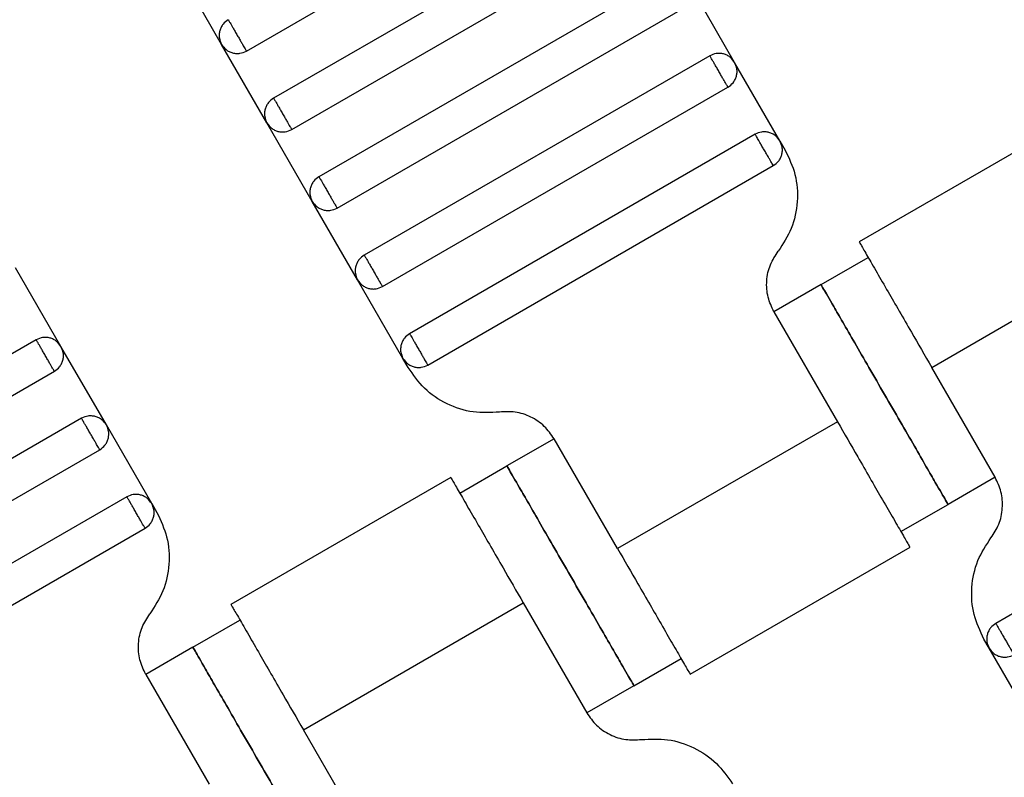
# Model space of a CAD drawing. Units: millimetres. Extents: x 5 to 415, y 5 to 292.
# Drawn here: x 116 to 118, y 166 to 168 of the extents above; entities that cross this region are included whole.
import ezdxf

# ---------------------------------------------------------------- set-up
doc = ezdxf.new("R2010")
doc.units = ezdxf.units.MM

msp = doc.modelspace()

# ---------------------------------------------------------------- linework, layer by layer
at = {"color": 7, "linetype": 'Continuous', "lineweight": 25}
for p, q in [((116.7549, 167.5449), (117.39, 167.9116)), ((117.44, 167.825), (116.8049, 167.4583)), ((116.8382, 167.4006), (117.4733, 167.7673)), ((116.7093, 167.5571), (116.626, 167.7015)), ((117.5233, 167.6807), (116.8882, 167.314)), ((117.6522, 167.5241), (117.5688, 167.6685)), ((116.9215, 167.2563), (117.5566, 167.6229)), ((116.7927, 167.4128), (116.7093, 167.5571)), ((117.6066, 167.5363), (116.9715, 167.1697)), ((117.7355, 167.3798), (117.6522, 167.5241)), ((117.0049, 167.1119), (117.64, 167.4786)), ((118.2853, 167.4278), (117.8809, 167.1943)), ((116.876, 167.2685), (116.7927, 167.4128)), ((117.69, 167.392), (117.0549, 167.0253)), ((117.7355, 167.3798), (117.7452, 167.3629)), ((117.0882, 166.9676), (117.7233, 167.3343)), ((116.9593, 167.1241), (116.876, 167.2685)), ((118.0144, 166.9634), (118.4185, 167.1968)), ((117.8111, 167.1155), (117.8977, 167.1655)), ((116.4141, 167.0018), (116.3308, 167.1461)), ((117.0427, 166.9798), (116.9593, 167.1241)), ((117.8111, 167.1155), (117.7245, 167.0655)), ((117.7245, 167.0655), (117.8412, 166.8634)), ((116.3686, 167.014), (115.7335, 166.6473)), ((116.4975, 166.8575), (116.4141, 167.0018)), ((117.0524, 166.9629), (117.0427, 166.9798)), ((118.131, 166.7614), (118.0144, 166.9634)), ((115.7668, 166.5896), (116.4019, 166.9563)), ((116.4519, 166.8697), (115.8168, 166.503)), ((116.5808, 166.7131), (116.4975, 166.8575)), ((117.8412, 166.8634), (117.437, 166.6301)), ((118.7673, 166.8593), (118.1322, 166.4926)), ((117.3204, 166.8322), (117.2337, 166.7822)), ((117.437, 166.6301), (117.3204, 166.8322)), ((115.8502, 166.4453), (116.4853, 166.8119)), ((117.1471, 166.7322), (117.2337, 166.7822)), ((117.1306, 166.7611), (116.7262, 166.5276)), ((118.131, 166.7614), (118.0444, 166.7114)), ((116.5353, 166.7253), (115.9002, 166.3587)), ((116.5808, 166.7131), (116.5905, 166.6963)), ((117.9578, 166.6614), (118.0444, 166.7114)), ((115.9335, 166.3009), (116.5686, 166.6676)), ((117.5702, 166.3991), (117.9746, 166.6326)), ((116.8597, 166.2968), (117.2638, 166.5301)), ((117.2638, 166.5301), (117.3805, 166.328)), ((116.6564, 166.4488), (116.743, 166.4988)), ((118.12, 166.4471), (118.1103, 166.4639)), ((116.6564, 166.4488), (116.5698, 166.3988)), ((118.2034, 166.3028), (118.12, 166.4471)), ((117.4671, 166.378), (117.5537, 166.428)), ((116.5698, 166.3988), (116.6865, 166.1968)), ((117.4671, 166.378), (117.3805, 166.328)), ((116.9763, 166.0947), (116.8597, 166.2968))]:
    msp.add_line(p, q, dxfattribs=at)
for points, knots in [([(116.7215, 167.6027), (116.7181, 167.6002), (116.7129, 167.5964), (116.7083, 167.5889), (116.7058, 167.5825), (116.7047, 167.5757), (116.705, 167.5669), (116.7076, 167.561), (116.7093, 167.5571)], [0, 0, 0, 0, 0.239457, 0.368361, 0.5, 0.631639, 0.760543, 1, 1, 1, 1]), ([(116.7215, 167.6027), (116.7217, 167.6024), (116.722, 167.6019), (116.7242, 167.598), (116.7272, 167.5928), (116.7304, 167.5874), (116.7341, 167.5809), (116.7382, 167.5738), (116.7423, 167.5667), (116.7461, 167.5602), (116.7492, 167.5548), (116.7522, 167.5496), (116.7545, 167.5457), (116.7548, 167.5452), (116.7549, 167.5449)], [0, 0, 0, 0, 0.090318, 0.204563, 0.27142, 0.343936, 0.420786, 0.5, 0.579214, 0.656064, 0.72858, 0.795437, 0.909682, 1, 1, 1, 1]), ([(116.7093, 167.5571), (116.7118, 167.5537), (116.7156, 167.5485), (116.7231, 167.5438), (116.7295, 167.5414), (116.7363, 167.5403), (116.7451, 167.5406), (116.751, 167.5432), (116.7549, 167.5449)], [0, 0, 0, 0, 0.2394568, 0.3683607, 0.5, 0.6316393, 0.7605432, 1, 1, 1, 1]), ([(117.6522, 167.5241), (117.6497, 167.5275), (117.6459, 167.5328), (117.6384, 167.5374), (117.632, 167.5399), (117.6252, 167.5409), (117.6164, 167.5407), (117.6105, 167.538), (117.6066, 167.5363)], [0, 0, 0, 0, 0.239457, 0.368361, 0.5, 0.631639, 0.760543, 1, 1, 1, 1]), ([(117.64, 167.4786), (117.6398, 167.4788), (117.6395, 167.4793), (117.6373, 167.4832), (117.6343, 167.4884), (117.6311, 167.4939), (117.6274, 167.5003), (117.6233, 167.5075), (117.6192, 167.5146), (117.6155, 167.5211), (117.6123, 167.5265), (117.6093, 167.5317), (117.6071, 167.5356), (117.6068, 167.5361), (117.6066, 167.5363)], [0, 0, 0, 0, 0.090318, 0.204563, 0.27142, 0.343936, 0.420786, 0.5, 0.579214, 0.656064, 0.72858, 0.795437, 0.909682, 1, 1, 1, 1]), ([(117.64, 167.4786), (117.6434, 167.4811), (117.6486, 167.4849), (117.6533, 167.4924), (117.6557, 167.4988), (117.6568, 167.5055), (117.6565, 167.5143), (117.6539, 167.5203), (117.6522, 167.5241)], [0, 0, 0, 0, 0.239457, 0.368361, 0.5, 0.631639, 0.760543, 1, 1, 1, 1]), ([(116.8049, 167.4583), (116.8015, 167.4559), (116.7962, 167.452), (116.7916, 167.4446), (116.7891, 167.4382), (116.7881, 167.4314), (116.7883, 167.4226), (116.791, 167.4167), (116.7927, 167.4128)], [0, 0, 0, 0, 0.239457, 0.368361, 0.5, 0.631639, 0.760543, 1, 1, 1, 1]), ([(116.8049, 167.4583), (116.805, 167.4581), (116.8053, 167.4576), (116.8076, 167.4537), (116.8106, 167.4485), (116.8137, 167.4431), (116.8174, 167.4366), (116.8215, 167.4295), (116.8257, 167.4224), (116.8294, 167.4159), (116.8325, 167.4105), (116.8355, 167.4052), (116.8378, 167.4013), (116.8381, 167.4008), (116.8382, 167.4006)], [0, 0, 0, 0, 0.090318, 0.204563, 0.27142, 0.343936, 0.420786, 0.5, 0.579214, 0.656064, 0.72858, 0.795437, 0.909682, 1, 1, 1, 1]), ([(116.7927, 167.4128), (116.7952, 167.4094), (116.799, 167.4041), (116.8065, 167.3995), (116.8129, 167.397), (116.8196, 167.396), (116.8284, 167.3963), (116.8344, 167.3989), (116.8382, 167.4006)], [0, 0, 0, 0, 0.239457, 0.368361, 0.5, 0.631639, 0.760543, 1, 1, 1, 1]), ([(117.7355, 167.3798), (117.733, 167.3832), (117.7292, 167.3884), (117.7217, 167.3931), (117.7153, 167.3956), (117.7085, 167.3966), (117.6997, 167.3963), (117.6938, 167.3937), (117.69, 167.392)], [0, 0, 0, 0, 0.239457, 0.368361, 0.5, 0.631639, 0.760543, 1, 1, 1, 1]), ([(117.7233, 167.3343), (117.7232, 167.3345), (117.7229, 167.335), (117.7206, 167.3389), (117.7176, 167.3441), (117.7145, 167.3495), (117.7107, 167.356), (117.7066, 167.3631), (117.7025, 167.3702), (117.6988, 167.3767), (117.6957, 167.3821), (117.6927, 167.3873), (117.6904, 167.3912), (117.6901, 167.3918), (117.69, 167.392)], [0, 0, 0, 0, 0.090318, 0.204563, 0.27142, 0.343936, 0.420786, 0.5, 0.579214, 0.656064, 0.72858, 0.795437, 0.909682, 1, 1, 1, 1]), ([(117.7233, 167.3343), (117.7267, 167.3367), (117.732, 167.3406), (117.7366, 167.348), (117.7391, 167.3544), (117.7401, 167.3612), (117.7398, 167.37), (117.7372, 167.3759), (117.7355, 167.3798)], [0, 0, 0, 0, 0.239457, 0.368361, 0.5, 0.631639, 0.760543, 1, 1, 1, 1]), ([(117.7452, 167.3629), (117.7521, 167.3483), (117.7662, 167.3184), (117.7694, 167.2679), (117.7592, 167.2183), (117.7411, 167.1906), (117.7323, 167.177)], [0, 0, 0, 0, 0.24442, 0.5, 0.75558, 1, 1, 1, 1]), ([(116.8882, 167.314), (116.8848, 167.3115), (116.8796, 167.3077), (116.8749, 167.3002), (116.8724, 167.2938), (116.8714, 167.287), (116.8717, 167.2782), (116.8743, 167.2723), (116.876, 167.2685)], [0, 0, 0, 0, 0.239457, 0.368361, 0.5, 0.631639, 0.760543, 1, 1, 1, 1]), ([(116.8882, 167.314), (116.8883, 167.3138), (116.8886, 167.3133), (116.8909, 167.3093), (116.8939, 167.3041), (116.897, 167.2987), (116.9008, 167.2922), (116.9049, 167.2851), (116.909, 167.278), (116.9127, 167.2715), (116.9159, 167.2661), (116.9189, 167.2609), (116.9211, 167.257), (116.9214, 167.2565), (116.9215, 167.2563)], [0, 0, 0, 0, 0.090318, 0.204563, 0.27142, 0.343936, 0.420786, 0.5, 0.579214, 0.656064, 0.72858, 0.795437, 0.909682, 1, 1, 1, 1]), ([(116.876, 167.2685), (116.8785, 167.2651), (116.8823, 167.2598), (116.8898, 167.2552), (116.8962, 167.2527), (116.903, 167.2516), (116.9118, 167.2519), (116.9177, 167.2545), (116.9215, 167.2563)], [0, 0, 0, 0, 0.239457, 0.368361, 0.5, 0.631639, 0.760543, 1, 1, 1, 1]), ([(117.881, 167.1944), (117.8818, 167.193), (117.8834, 167.1903), (117.8954, 167.1694), (117.9126, 167.1397), (117.9386, 167.0946), (117.9732, 167.0347), (118.0018, 166.9853), (118.0144, 166.9634)], [0, 0, 0, 0, 0.158429, 0.312128, 0.45716, 0.590874, 0.819363, 1, 1, 1, 1]), ([(117.7245, 167.0655), (117.7204, 167.0743), (117.7119, 167.0923), (117.71, 167.1226), (117.7161, 167.1523), (117.727, 167.1689), (117.7323, 167.177)], [0, 0, 0, 0, 0.2444202, 0.5, 0.7555798, 1, 1, 1, 1]), ([(116.9715, 167.1697), (116.9681, 167.1672), (116.9629, 167.1634), (116.9583, 167.1559), (116.9558, 167.1495), (116.9547, 167.1427), (116.955, 167.1339), (116.9576, 167.128), (116.9593, 167.1241)], [0, 0, 0, 0, 0.2394568, 0.3683607, 0.5, 0.6316393, 0.7605432, 1, 1, 1, 1]), ([(116.9715, 167.1697), (116.9717, 167.1694), (116.972, 167.1689), (116.9742, 167.165), (116.9772, 167.1598), (116.9804, 167.1544), (116.9841, 167.1479), (116.9882, 167.1408), (116.9923, 167.1337), (116.9961, 167.1272), (116.9992, 167.1218), (117.0022, 167.1166), (117.0045, 167.1127), (117.0048, 167.1122), (117.0049, 167.1119)], [0, 0, 0, 0, 0.090318, 0.204563, 0.27142, 0.343936, 0.420786, 0.5, 0.579214, 0.656064, 0.72858, 0.795437, 0.909682, 1, 1, 1, 1]), ([(116.9593, 167.1241), (116.9618, 167.1207), (116.9656, 167.1155), (116.9731, 167.1108), (116.9795, 167.1084), (116.9863, 167.1073), (116.9951, 167.1076), (117.001, 167.1102), (117.0049, 167.1119)], [0, 0, 0, 0, 0.2394568, 0.3683607, 0.5, 0.6316393, 0.7605432, 1, 1, 1, 1]), ([(118.0444, 166.7114), (118.0435, 166.713), (118.0414, 166.7166), (118.0256, 166.7439), (118.0046, 166.7804), (117.9827, 166.8183), (117.9565, 166.8637), (117.9278, 166.9134), (117.899, 166.9632), (117.8728, 167.0086), (117.8509, 167.0465), (117.8299, 167.083), (117.8141, 167.1103), (117.812, 167.1139), (117.8111, 167.1155)], [0, 0, 0, 0, 0.090318, 0.204563, 0.27142, 0.343936, 0.420786, 0.5, 0.579214, 0.656064, 0.72858, 0.795437, 0.909682, 1, 1, 1, 1]), ([(117.8111, 167.1155), (117.812, 167.1139), (117.8141, 167.1103), (117.8299, 167.083), (117.8509, 167.0465), (117.8728, 167.0086), (117.899, 166.9632), (117.9278, 166.9134), (117.9565, 166.8637), (117.9827, 166.8183), (118.0046, 166.7804), (118.0256, 166.7439), (118.0414, 166.7166), (118.0435, 166.713), (118.0444, 166.7114)], [0, 0, 0, 0, 0.090318, 0.204563, 0.27142, 0.343936, 0.420786, 0.5, 0.579214, 0.656064, 0.72858, 0.795437, 0.909682, 1, 1, 1, 1]), ([(116.4141, 167.0018), (116.4117, 167.0052), (116.4078, 167.0104), (116.4004, 167.0151), (116.394, 167.0176), (116.3872, 167.0186), (116.3784, 167.0183), (116.3725, 167.0157), (116.3686, 167.014)], [0, 0, 0, 0, 0.239457, 0.368361, 0.5, 0.631639, 0.760543, 1, 1, 1, 1]), ([(116.4019, 166.9563), (116.4018, 166.9565), (116.4015, 166.957), (116.3992, 166.9609), (116.3962, 166.9661), (116.3931, 166.9715), (116.3894, 166.978), (116.3853, 166.9851), (116.3812, 166.9922), (116.3774, 166.9987), (116.3743, 167.0041), (116.3713, 167.0093), (116.369, 167.0133), (116.3687, 167.0138), (116.3686, 167.014)], [0, 0, 0, 0, 0.090318, 0.204563, 0.27142, 0.343936, 0.420786, 0.5, 0.579214, 0.656064, 0.72858, 0.795437, 0.909682, 1, 1, 1, 1]), ([(117.0549, 167.0253), (117.0515, 167.0228), (117.0462, 167.019), (117.0416, 167.0115), (117.0391, 167.0051), (117.0381, 166.9984), (117.0383, 166.9896), (117.041, 166.9836), (117.0427, 166.9798)], [0, 0, 0, 0, 0.239457, 0.368361, 0.5, 0.631639, 0.760543, 1, 1, 1, 1]), ([(117.0549, 167.0253), (117.055, 167.0251), (117.0553, 167.0246), (117.0576, 167.0207), (117.0606, 167.0155), (117.0637, 167.01), (117.0674, 167.0036), (117.0715, 166.9965), (117.0757, 166.9893), (117.0794, 166.9829), (117.0825, 166.9774), (117.0855, 166.9722), (117.0878, 166.9683), (117.0881, 166.9678), (117.0882, 166.9676)], [0, 0, 0, 0, 0.090318, 0.204563, 0.27142, 0.343936, 0.420786, 0.5, 0.579214, 0.656064, 0.72858, 0.795437, 0.909682, 1, 1, 1, 1]), ([(116.4019, 166.9563), (116.4053, 166.9587), (116.4106, 166.9626), (116.4152, 166.97), (116.4177, 166.9764), (116.4188, 166.9832), (116.4185, 166.992), (116.4158, 166.9979), (116.4141, 167.0018)], [0, 0, 0, 0, 0.239457, 0.368361, 0.5, 0.631639, 0.760543, 1, 1, 1, 1]), ([(117.0427, 166.9798), (117.0452, 166.9764), (117.049, 166.9711), (117.0565, 166.9665), (117.0629, 166.964), (117.0696, 166.963), (117.0784, 166.9632), (117.0844, 166.9659), (117.0882, 166.9676)], [0, 0, 0, 0, 0.239457, 0.368361, 0.5, 0.631639, 0.760543, 1, 1, 1, 1]), ([(117.2199, 166.8812), (117.2037, 166.8803), (117.1707, 166.8785), (117.1227, 166.8944), (117.0805, 166.9225), (117.0616, 166.9497), (117.0524, 166.9629)], [0, 0, 0, 0, 0.24442, 0.5, 0.75558, 1, 1, 1, 1]), ([(116.4975, 166.8575), (116.495, 166.8609), (116.4912, 166.8661), (116.4837, 166.8708), (116.4773, 166.8732), (116.4705, 166.8743), (116.4617, 166.874), (116.4558, 166.8714), (116.4519, 166.8697)], [0, 0, 0, 0, 0.239457, 0.368361, 0.5, 0.631639, 0.760543, 1, 1, 1, 1]), ([(116.4853, 166.8119), (116.4851, 166.8122), (116.4848, 166.8127), (116.4826, 166.8166), (116.4796, 166.8218), (116.4764, 166.8272), (116.4727, 166.8337), (116.4686, 166.8408), (116.4645, 166.8479), (116.4608, 166.8544), (116.4576, 166.8598), (116.4546, 166.865), (116.4524, 166.8689), (116.4521, 166.8694), (116.4519, 166.8697)], [0, 0, 0, 0, 0.090318, 0.204563, 0.27142, 0.343936, 0.420786, 0.5, 0.579214, 0.656064, 0.72858, 0.795437, 0.909682, 1, 1, 1, 1]), ([(117.3204, 166.8322), (117.3148, 166.8401), (117.3035, 166.8564), (117.2782, 166.8733), (117.2494, 166.8828), (117.2296, 166.8817), (117.2199, 166.8812)], [0, 0, 0, 0, 0.24442, 0.5, 0.75558, 1, 1, 1, 1]), ([(116.4853, 166.8119), (116.4887, 166.8144), (116.4939, 166.8182), (116.4986, 166.8257), (116.501, 166.8321), (116.5021, 166.8389), (116.5018, 166.8477), (116.4992, 166.8536), (116.4975, 166.8575)], [0, 0, 0, 0, 0.239457, 0.368361, 0.5, 0.631639, 0.760543, 1, 1, 1, 1]), ([(117.8412, 166.8634), (117.8538, 166.8416), (117.8823, 166.7922), (117.9169, 166.7322), (117.943, 166.6871), (117.9601, 166.6575), (117.9721, 166.6366), (117.9737, 166.6339), (117.9745, 166.6325)], [0, 0, 0, 0, 0.180637, 0.409126, 0.54284, 0.687872, 0.841571, 1, 1, 1, 1]), ([(117.2337, 166.7822), (117.2347, 166.7806), (117.2367, 166.777), (117.2525, 166.7496), (117.2736, 166.7132), (117.2955, 166.6753), (117.3217, 166.6299), (117.3504, 166.5801), (117.3791, 166.5303), (117.4054, 166.485), (117.4272, 166.447), (117.4483, 166.4106), (117.4641, 166.3832), (117.4662, 166.3796), (117.4671, 166.378)], [0, 0, 0, 0, 0.090318, 0.204563, 0.27142, 0.343936, 0.420786, 0.5, 0.579214, 0.656064, 0.72858, 0.795437, 0.909682, 1, 1, 1, 1]), ([(117.4671, 166.378), (117.4662, 166.3796), (117.4641, 166.3832), (117.4483, 166.4106), (117.4272, 166.447), (117.4054, 166.485), (117.3791, 166.5303), (117.3504, 166.5801), (117.3217, 166.6299), (117.2955, 166.6753), (117.2736, 166.7132), (117.2525, 166.7496), (117.2367, 166.777), (117.2347, 166.7806), (117.2337, 166.7822)], [0, 0, 0, 0, 0.090318, 0.204563, 0.27142, 0.343936, 0.420786, 0.5, 0.579214, 0.656064, 0.72858, 0.795437, 0.909682, 1, 1, 1, 1]), ([(117.1305, 166.761), (117.1313, 166.7597), (117.1328, 166.757), (117.1449, 166.7361), (117.162, 166.7064), (117.1881, 166.6613), (117.2227, 166.6014), (117.2512, 166.5519), (117.2638, 166.5301)], [0, 0, 0, 0, 0.158429, 0.312128, 0.45716, 0.590874, 0.819363, 1, 1, 1, 1]), ([(118.1233, 166.6498), (118.1286, 166.658), (118.1394, 166.6746), (118.1456, 166.7043), (118.1436, 166.7346), (118.1352, 166.7526), (118.131, 166.7614)], [0, 0, 0, 0, 0.24442, 0.5, 0.75558, 1, 1, 1, 1]), ([(116.5808, 166.7131), (116.5783, 166.7165), (116.5745, 166.7218), (116.567, 166.7264), (116.5606, 166.7289), (116.5538, 166.7299), (116.545, 166.7297), (116.5391, 166.727), (116.5353, 166.7253)], [0, 0, 0, 0, 0.239457, 0.368361, 0.5, 0.631639, 0.760543, 1, 1, 1, 1]), ([(116.5686, 166.6676), (116.5685, 166.6678), (116.5682, 166.6683), (116.5659, 166.6722), (116.5629, 166.6774), (116.5598, 166.6829), (116.556, 166.6893), (116.5519, 166.6965), (116.5478, 166.7036), (116.5441, 166.71), (116.541, 166.7155), (116.538, 166.7207), (116.5357, 166.7246), (116.5354, 166.7251), (116.5353, 166.7253)], [0, 0, 0, 0, 0.090318, 0.204563, 0.27142, 0.343936, 0.420786, 0.5, 0.579214, 0.656064, 0.72858, 0.795437, 0.909682, 1, 1, 1, 1]), ([(116.5686, 166.6676), (116.572, 166.6701), (116.5773, 166.6739), (116.5819, 166.6814), (116.5844, 166.6878), (116.5854, 166.6945), (116.5851, 166.7033), (116.5825, 166.7093), (116.5808, 166.7131)], [0, 0, 0, 0, 0.239457, 0.368361, 0.5, 0.631639, 0.760543, 1, 1, 1, 1]), ([(116.5905, 166.6963), (116.5974, 166.6816), (116.6115, 166.6517), (116.6147, 166.6012), (116.6045, 166.5516), (116.5864, 166.5239), (116.5776, 166.5104)], [0, 0, 0, 0, 0.24442, 0.5, 0.75558, 1, 1, 1, 1]), ([(118.1103, 166.4639), (118.1034, 166.4786), (118.0893, 166.5085), (118.0861, 166.559), (118.0963, 166.6086), (118.1144, 166.6363), (118.1233, 166.6498)], [0, 0, 0, 0, 0.24442, 0.5, 0.75558, 1, 1, 1, 1]), ([(117.437, 166.6301), (117.4496, 166.6083), (117.4782, 166.5588), (117.5128, 166.4989), (117.5388, 166.4538), (117.5559, 166.4241), (117.568, 166.4033), (117.5696, 166.4005), (117.5704, 166.3992)], [0, 0, 0, 0, 0.180637, 0.409126, 0.54284, 0.687872, 0.841571, 1, 1, 1, 1]), ([(116.7263, 166.5277), (116.7271, 166.5263), (116.7287, 166.5236), (116.7407, 166.5028), (116.7579, 166.4731), (116.7839, 166.428), (116.8185, 166.3681), (116.8471, 166.3186), (116.8597, 166.2968)], [0, 0, 0, 0, 0.158429, 0.312128, 0.45716, 0.590874, 0.819363, 1, 1, 1, 1]), ([(116.5698, 166.3988), (116.5657, 166.4076), (116.5572, 166.4256), (116.5553, 166.4559), (116.5614, 166.4856), (116.5723, 166.5023), (116.5776, 166.5104)], [0, 0, 0, 0, 0.2444202, 0.5, 0.7555798, 1, 1, 1, 1]), ([(118.1322, 166.4926), (118.1288, 166.4901), (118.1236, 166.4863), (118.1189, 166.4788), (118.1165, 166.4725), (118.1154, 166.4657), (118.1157, 166.4569), (118.1183, 166.4509), (118.12, 166.4471)], [0, 0, 0, 0, 0.239457, 0.368361, 0.5, 0.631639, 0.760543, 1, 1, 1, 1]), ([(118.1322, 166.4926), (118.1324, 166.4924), (118.1327, 166.4919), (118.1349, 166.488), (118.1379, 166.4828), (118.1411, 166.4774), (118.1448, 166.4709), (118.1489, 166.4638), (118.153, 166.4567), (118.1567, 166.4502), (118.1599, 166.4448), (118.1629, 166.4395), (118.1651, 166.4356), (118.1654, 166.4351), (118.1656, 166.4349)], [0, 0, 0, 0, 0.0903184, 0.2045632, 0.2714199, 0.3439362, 0.4207855, 0.5, 0.5792145, 0.6560638, 0.7285801, 0.7954368, 0.9096816, 1, 1, 1, 1]), ([(116.8897, 166.0447), (116.8888, 166.0463), (116.8867, 166.0499), (116.8709, 166.0772), (116.8499, 166.1137), (116.828, 166.1516), (116.8018, 166.197), (116.7731, 166.2468), (116.7443, 166.2965), (116.7181, 166.3419), (116.6962, 166.3798), (116.6752, 166.4163), (116.6594, 166.4437), (116.6573, 166.4473), (116.6564, 166.4488)], [0, 0, 0, 0, 0.090318, 0.204563, 0.27142, 0.343936, 0.420786, 0.5, 0.579214, 0.656064, 0.72858, 0.795437, 0.909682, 1, 1, 1, 1]), ([(116.6564, 166.4488), (116.6573, 166.4473), (116.6594, 166.4437), (116.6752, 166.4163), (116.6962, 166.3798), (116.7181, 166.3419), (116.7443, 166.2965), (116.7731, 166.2468), (116.8018, 166.197), (116.828, 166.1516), (116.8499, 166.1137), (116.8709, 166.0772), (116.8867, 166.0499), (116.8888, 166.0463), (116.8897, 166.0447)], [0, 0, 0, 0, 0.090318, 0.204563, 0.27142, 0.343936, 0.420786, 0.5, 0.579214, 0.656064, 0.72858, 0.795437, 0.909682, 1, 1, 1, 1]), ([(118.12, 166.4471), (118.1225, 166.4437), (118.1263, 166.4384), (118.1338, 166.4338), (118.1402, 166.4313), (118.147, 166.4303), (118.1558, 166.4306), (118.1617, 166.4332), (118.1656, 166.4349)], [0, 0, 0, 0, 0.2394568, 0.3683607, 0.5, 0.6316393, 0.7605432, 1, 1, 1, 1]), ([(117.3805, 166.328), (117.386, 166.3201), (117.3974, 166.3038), (117.4226, 166.2869), (117.4514, 166.2774), (117.4713, 166.2785), (117.481, 166.279)], [0, 0, 0, 0, 0.24442, 0.5, 0.75558, 1, 1, 1, 1]), ([(117.481, 166.279), (117.4971, 166.2799), (117.5301, 166.2817), (117.5782, 166.2658), (117.6203, 166.2377), (117.6392, 166.2106), (117.6484, 166.1973)], [0, 0, 0, 0, 0.24442, 0.5, 0.75558, 1, 1, 1, 1])]:
    msp.add_open_spline(points, degree=3, knots=knots, dxfattribs=at)

doc.saveas('drawing.dxf')
